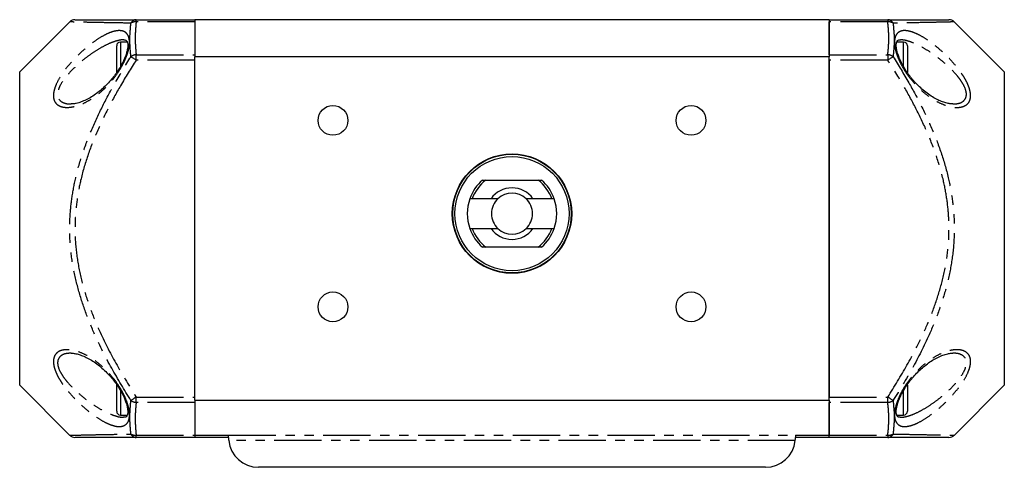
# Model space of a CAD drawing. Extents: x 137 to 377, y 80 to 264.
# Drawn here: x 137 to 269, y 80 to 140 of the extents above; entities that cross this region are included whole.
import ezdxf

# ---------------------------------------------------------------- set-up
doc = ezdxf.new("R2010")
doc.units = 0
doc.linetypes.add('PHANTOM', pattern=[12.7, 6.35, -1.27, 1.27, -1.27, 1.27, -1.27])
doc.layers.get('0').update_dxf_attribs({"linetype": 'CONTINUOUS'})

msp = doc.modelspace()

# ---------------------------------------------------------------- linework, layer by layer
at = {"color": 7, "linetype": 'CONTINUOUS'}
for p, q in [((144.12, 139.24), (137.41, 132.53)), ((144.13, 139.23), (144.13, 139.23)), ((153.02, 139.53), (160.91, 139.53)), ((160.91, 139.53), (160.91, 134.53)), ((245.91, 139.53), (160.91, 139.53)), ((160.91, 139.23), (160.91, 134.82)), ((245.91, 139.53), (253.79, 139.53)), ((245.91, 139.53), (245.91, 134.53)), ((245.91, 134.82), (245.91, 139.23)), ((262.69, 139.23), (262.69, 139.23)), ((269.41, 132.53), (262.7, 139.24)), ((150.41, 132.44), (150.41, 136.03)), ((151.84, 136.53), (150.91, 136.53)), ((255.91, 136.53), (254.98, 136.53)), ((256.41, 136.03), (256.41, 132.44)), ((245.91, 134.53), (160.91, 134.53)), ((160.91, 88.53), (160.91, 134.53)), ((160.91, 88.94), (160.91, 134.11)), ((245.91, 88.53), (245.91, 134.53)), ((245.91, 134.11), (245.91, 88.94)), ((137.41, 90.53), (137.41, 132.53)), ((269.41, 132.53), (269.41, 111.53)), ((199.44, 118.03), (199.91, 118.03)), ((199.91, 118.03), (206.91, 118.03)), ((206.91, 118.03), (207.38, 118.03)), ((198.07, 115.53), (197.75, 115.53)), ((200.6, 115.53), (198.07, 115.53)), ((201.52, 115.53), (200.6, 115.53)), ((206.22, 115.53), (205.3, 115.53)), ((208.75, 115.53), (206.22, 115.53)), ((209.07, 115.53), (208.75, 115.53)), ((197.75, 111.53), (198.07, 111.53)), ((198.07, 111.53), (200.6, 111.53)), ((200.6, 111.53), (201.52, 111.53)), ((205.3, 111.53), (206.22, 111.53)), ((206.22, 111.53), (208.75, 111.53)), ((208.75, 111.53), (209.07, 111.53)), ((269.41, 111.53), (269.41, 90.53)), ((199.91, 109.03), (199.44, 109.03)), ((206.91, 109.03), (199.91, 109.03)), ((207.38, 109.03), (206.91, 109.03)), ((137.41, 90.53), (144.12, 83.81)), ((150.41, 87.03), (150.41, 90.62)), ((256.41, 90.53), (256.41, 87.03)), ((262.7, 83.81), (269.41, 90.53)), ((160.91, 88.53), (245.91, 88.53)), ((160.91, 88.53), (160.91, 83.82)), ((245.91, 88.53), (245.91, 83.82)), ((160.91, 88.23), (160.91, 83.82)), ((245.91, 83.82), (245.91, 88.23)), ((150.91, 86.53), (151.83, 86.53)), ((254.98, 86.53), (255.91, 86.53)), ((144.13, 83.82), (144.13, 83.82)), ((160.91, 83.53), (153.02, 83.53)), ((160.91, 83.82), (160.91, 83.53)), ((165.41, 83.53), (160.91, 83.53)), ((165.41, 83.53), (165.41, 83.82)), ((241.41, 83.82), (241.41, 83.53)), ((245.91, 83.53), (241.41, 83.53)), ((245.91, 83.53), (245.91, 83.82)), ((253.79, 83.53), (245.91, 83.53)), ((262.69, 83.82), (262.69, 83.82)), ((237.41, 79.53), (169.41, 79.53))]:
    msp.add_line(p, q, dxfattribs=at)
at = {"color": 8, "linetype": 'PHANTOM'}
for p, q in [((153.02, 139.23), (153.02, 139.53)), ((160.91, 139.23), (153.02, 139.23)), ((253.79, 139.23), (245.91, 139.23)), ((253.79, 139.53), (253.79, 139.23)), ((150.91, 136.53), (150.91, 133.22)), ((255.91, 133.22), (255.91, 136.53)), ((153.02, 134.11), (153.02, 134.82)), ((153.02, 134.82), (160.91, 134.82)), ((245.91, 134.82), (253.79, 134.82)), ((253.79, 134.82), (253.79, 134.11)), ((160.91, 134.11), (153.02, 134.11)), ((253.79, 134.11), (245.91, 134.11)), ((150.91, 89.83), (150.91, 86.53)), ((255.91, 86.53), (255.91, 89.83)), ((153.02, 88.94), (160.91, 88.94)), ((153.02, 88.23), (153.02, 88.94)), ((245.91, 88.94), (253.79, 88.94)), ((253.79, 88.23), (253.79, 88.94)), ((160.91, 88.23), (153.02, 88.23)), ((253.79, 88.23), (245.91, 88.23)), ((153.02, 83.82), (160.91, 83.82)), ((153.02, 83.53), (153.02, 83.82)), ((160.91, 83.82), (165.41, 83.82)), ((165.41, 83.82), (241.41, 83.82)), ((241.41, 83.82), (245.91, 83.82)), ((245.91, 83.82), (253.79, 83.82)), ((253.79, 83.82), (253.79, 83.53)), ((241.39, 83.11), (165.43, 83.11))]:
    msp.add_line(p, q, dxfattribs=at)
at = {"color": 8, "linetype": 'PHANTOM', "flags": 128}
for points in [[(153.02, 134.11), (152.92, 134.18), (152.82, 134.25), (152.72, 134.31), (152.62, 134.37), (152.53, 134.43), (152.45, 134.48), (152.38, 134.53), (152.32, 134.57)], [(254.5, 134.57), (254.44, 134.53), (254.37, 134.48), (254.29, 134.43), (254.2, 134.37), (254.1, 134.31), (254, 134.25), (253.9, 134.18), (253.79, 134.11)], [(153.02, 88.94), (152.92, 88.87), (152.82, 88.81), (152.72, 88.74), (152.62, 88.68), (152.53, 88.63), (152.45, 88.57), (152.38, 88.53), (152.32, 88.49)], [(254.5, 88.49), (254.44, 88.53), (254.37, 88.57), (254.29, 88.63), (254.2, 88.68), (254.1, 88.74), (254, 88.81), (253.9, 88.87), (253.79, 88.94)]]:
    msp.add_lwpolyline(points, dxfattribs=at)
at = {"color": 7, "linetype": 'CONTINUOUS'}
for centre, radius in [((179.41, 126.03), 2), ((227.41, 126.03), 2), ((203.41, 113.53), 8), ((203.41, 113.53), 7.95), ((203.41, 113.53), 7.65), ((179.41, 101.03), 2), ((227.41, 101.03), 2)]:
    msp.add_circle(centre, radius, dxfattribs=at)
for centre, radius, start, end in [((144.82, 138.53), 1, 89.956, 134.6394), ((261.99, 138.53), 1, 45.3483, 90.0433), ((150.91, 136.03), 0.5, 90, 180), ((255.91, 136.03), 0.5, 0, 90), ((203.41, 113.53), 6, 131.4096, 160.5288), ((203.41, 113.53), 5.7, 127.8636, 159.459), ((203.41, 113.53), 5.7, 20.541, 52.1364), ((203.41, 113.53), 6, 19.4712, 48.5904), ((203.41, 113.53), 3.45, 35.4302, 144.5698), ((203.41, 113.53), 2.75, 46.6582, 133.3418), ((203.41, 113.53), 6, 160.5288, 199.4712), ((203.41, 113.53), 2.75, 133.3418, 226.6582), ((203.41, 113.53), 2.75, 313.3418, 46.6582), ((203.41, 113.53), 6, 340.5288, 19.4712), ((203.41, 113.53), 6, 199.4712, 228.5904), ((203.41, 113.53), 5.7, 200.541, 232.1364), ((203.41, 113.53), 3.45, 215.4302, 324.5698), ((203.41, 113.53), 2.75, 226.6582, 313.3418), ((203.41, 113.53), 5.7, 307.8636, 339.459), ((203.41, 113.53), 6, 311.4096, 340.5288), ((150.91, 87.03), 0.5, 180, 270), ((255.91, 87.03), 0.5, 270, 0), ((144.82, 84.53), 1, 225.3094, 270.0439), ((261.99, 84.53), 1, 269.9564, 314.6781), ((169.41, 83.53), 4, 185.9438, 270), ((237.41, 83.53), 4, 270, 354.0562)]:
    msp.add_arc(centre, radius, start, end, dxfattribs=at)
at = {"color": 8, "linetype": 'PHANTOM'}
for centre, radius, start, end in [((153.05, 138.71), 0.82, 92.0095, 153.8116), ((152.92, 138.07), 1.17, 85.0853, 121.144), ((253.77, 138.71), 0.82, 26.1884, 87.9903), ((253.89, 138.07), 1.17, 58.8558, 94.9148), ((153.09, 133.53), 1.3, 92.8623, 126.5706), ((253.73, 133.53), 1.3, 53.4291, 87.1377), ((153.09, 89.53), 1.3, 233.4292, 267.1379), ((253.73, 89.53), 1.3, 272.8621, 306.571), ((152.92, 84.99), 1.17, 238.856, 274.9147), ((153.05, 84.35), 0.82, 206.1884, 267.9905), ((253.89, 84.99), 1.17, 265.0852, 301.1442), ((253.77, 84.35), 0.82, 272.0097, 333.8116)]:
    msp.add_arc(centre, radius, start, end, dxfattribs=at)
for points, knots in [([(152.32, 139.07), (151.6, 139.08), (150.28, 139.1), (148.54, 139.13), (147.05, 139.16), (145.78, 139.19), (144.95, 139.21), (144.46, 139.22), (144.22, 139.23), (144.11, 139.23), (144.13, 139.23), (144.13, 139.23)], [0, 0, 0, 0, 0.165038, 0.306351, 0.44763, 0.591707, 0.735709, 0.818461, 0.901205, 0.985559, 1, 1, 1, 1]), ([(152.32, 134.57), (152.25, 135.32), (152.11, 136.82), (152.25, 138.32), (152.32, 139.07)], [0, 0, 0, 0, 0.5, 1, 1, 1, 1]), ([(153.02, 139.23), (152.96, 138.5), (152.82, 137.03), (152.96, 135.56), (153.02, 134.82)], [0, 0, 0, 0, 0.5, 1, 1, 1, 1]), ([(253.79, 134.82), (253.86, 135.56), (254, 137.03), (253.86, 138.5), (253.79, 139.23)], [0, 0, 0, 0, 0.5, 1, 1, 1, 1]), ([(262.69, 139.23), (262.68, 139.23), (262.68, 139.23), (262.35, 139.22), (261.66, 139.21), (260.64, 139.18), (259.15, 139.15), (257.14, 139.11), (255.38, 139.08), (254.5, 139.07)], [0, 0, 0, 0, 0.063562, 0.193688, 0.323862, 0.458905, 0.594003, 0.796432, 1, 1, 1, 1]), ([(254.5, 139.07), (254.57, 138.32), (254.71, 136.82), (254.57, 135.32), (254.5, 134.57)], [0, 0, 0, 0, 0.5, 1, 1, 1, 1]), ([(152.13, 136.53), (152.13, 136.51), (152.13, 136.17), (152.02, 135.41), (151.64, 134.33), (151.17, 133.39), (150.65, 132.51), (149.99, 131.6), (149.15, 130.63), (148.16, 129.71), (147.06, 128.89), (145.94, 128.28), (144.91, 127.9), (144.01, 127.75), (143.33, 127.77), (142.8, 127.92), (142.33, 128.2), (141.97, 128.71), (141.91, 129.31), (141.97, 129.84), (142.07, 130.28), (142.38, 131.08), (142.91, 132.02), (143.64, 133.03), (144.5, 134.03), (145.5, 135.05), (146.64, 136.04), (147.79, 136.89), (148.82, 137.5), (149.72, 137.89), (150.42, 138.06), (150.99, 138.07), (151.41, 137.96), (151.73, 137.74), (151.95, 137.43), (152.09, 137.03), (152.12, 136.7), (152.13, 136.53)], [0, 0, 0, 0, 0.001986, 0.036737, 0.071093, 0.094677, 0.118287, 0.149235, 0.18022, 0.220179, 0.26017, 0.300665, 0.341144, 0.372306, 0.403426, 0.424736, 0.446018, 0.478946, 0.507975, 0.513594, 0.531961, 0.550353, 0.586354, 0.616029, 0.645752, 0.686679, 0.727637, 0.769203, 0.810741, 0.842567, 0.874357, 0.898663, 0.922942, 0.942614, 0.96227, 0.981139, 1, 1, 1, 1]), ([(254.69, 136.53), (254.69, 136.55), (254.7, 136.88), (254.82, 137.44), (255.22, 137.88), (255.71, 138.06), (256.26, 138.08), (256.93, 137.94), (257.8, 137.59), (258.81, 137.03), (259.93, 136.23), (261.07, 135.28), (262.09, 134.28), (262.95, 133.3), (263.59, 132.46), (264.1, 131.69), (264.45, 131.03), (264.71, 130.4), (264.9, 129.68), (264.9, 128.9), (264.61, 128.33), (264.2, 128.01), (263.7, 127.81), (263.06, 127.73), (262.18, 127.83), (261.15, 128.16), (259.99, 128.75), (258.83, 129.56), (257.81, 130.49), (256.94, 131.47), (256.27, 132.35), (255.73, 133.22), (255.34, 134), (255.04, 134.72), (254.83, 135.38), (254.71, 135.99), (254.7, 136.35), (254.69, 136.53)], [0, 0, 0, 0, 0.0017714, 0.0362647, 0.0708104, 0.094821, 0.1188592, 0.1504326, 0.1820444, 0.2225583, 0.2631021, 0.3041192, 0.3451129, 0.3748676, 0.404583, 0.4253832, 0.4461554, 0.4644206, 0.4826611, 0.5139878, 0.5451336, 0.5660218, 0.5869416, 0.6174352, 0.6479769, 0.6895123, 0.7310751, 0.7731533, 0.8151975, 0.8459813, 0.8767304, 0.900444, 0.9241317, 0.9434619, 0.9627768, 0.9813917, 1, 1, 1, 1]), ([(151.35, 136.81), (151.25, 136.82), (150.91, 136.82), (150.28, 136.66), (149.38, 136.33), (148.35, 135.81), (147.21, 135.1), (146.07, 134.27), (145.07, 133.42), (144.22, 132.58), (143.49, 131.74), (142.89, 130.88), (142.6, 130.2), (142.52, 129.84), (142.48, 129.48), (142.54, 128.98), (142.91, 128.56), (143.37, 128.35), (143.81, 128.24), (144.14, 128.24), (144.29, 128.24)], [0, 0, 0, 0, 0.030592, 0.094545, 0.158578, 0.243682, 0.328843, 0.412759, 0.496613, 0.556195, 0.615668, 0.685312, 0.737881, 0.753761, 0.764076, 0.817343, 0.879214, 0.920757, 0.962374, 1, 1, 1, 1]), ([(262.53, 128.23), (262.76, 128.24), (263.15, 128.26), (263.62, 128.41), (264.03, 128.67), (264.33, 129.13), (264.34, 129.62), (264.23, 130.16), (264.08, 130.52), (263.8, 131.05), (263.53, 131.46), (263.02, 132.11), (262.38, 132.81), (261.51, 133.63), (260.5, 134.46), (259.37, 135.26), (258.25, 135.93), (257.25, 136.42), (256.38, 136.71), (255.81, 136.83), (255.54, 136.82), (255.48, 136.82)], [0, 0, 0, 0, 0.057074, 0.097636, 0.138111, 0.196242, 0.248929, 0.253806, 0.315431, 0.321934, 0.362383, 0.402907, 0.4628, 0.52278, 0.606957, 0.69118, 0.774247, 0.85725, 0.920749, 0.98416, 1, 1, 1, 1]), ([(152.32, 88.49), (151.44, 89.92), (149.68, 92.78), (147.67, 96.75), (146.2, 100.34), (145.2, 103.47), (144.47, 106.68), (144.11, 109.77), (144.1, 112.7), (144.35, 115.43), (144.88, 118.39), (145.77, 121.53), (147.03, 124.81), (148.52, 128), (150.28, 131.26), (151.6, 133.41), (152.32, 134.57)], [0, 0, 0, 0, 0.10153, 0.203004, 0.26926, 0.335776, 0.402143, 0.468194, 0.523505, 0.578948, 0.634284, 0.705, 0.775949, 0.847045, 0.917962, 1, 1, 1, 1]), ([(153.02, 134.11), (152.31, 132.97), (150.99, 130.86), (149.24, 127.65), (147.74, 124.53), (146.48, 121.3), (145.59, 118.23), (145.05, 115.34), (144.81, 112.67), (144.82, 109.81), (145.18, 106.79), (145.91, 103.65), (146.91, 100.59), (148.39, 97.07), (150.4, 93.17), (152.15, 90.35), (153.02, 88.94)], [0, 0, 0, 0, 0.082694, 0.153697, 0.22488, 0.295907, 0.366697, 0.421618, 0.47665, 0.531542, 0.59734, 0.663466, 0.729754, 0.795776, 0.897859, 1, 1, 1, 1]), ([(253.79, 88.94), (254.67, 90.35), (256.42, 93.17), (258.43, 97.07), (259.9, 100.59), (260.91, 103.65), (261.64, 106.79), (262, 109.81), (262.01, 112.67), (261.77, 115.34), (261.23, 118.23), (260.34, 121.3), (259.08, 124.53), (257.58, 127.65), (255.83, 130.86), (254.51, 132.97), (253.79, 134.11)], [0, 0, 0, 0, 0.1021405, 0.204224, 0.2702459, 0.3365344, 0.4026597, 0.4684581, 0.5233502, 0.5783815, 0.6333028, 0.7040931, 0.77512, 0.8463028, 0.9173062, 1, 1, 1, 1]), ([(254.5, 134.57), (255.21, 133.41), (256.54, 131.26), (258.3, 128), (259.79, 124.81), (261.05, 121.53), (261.94, 118.39), (262.47, 115.43), (262.72, 112.7), (262.7, 109.77), (262.34, 106.68), (261.62, 103.47), (260.62, 100.34), (259.14, 96.75), (257.14, 92.78), (255.38, 89.92), (254.5, 88.49)], [0, 0, 0, 0, 0.0820378, 0.1529554, 0.2240511, 0.2949996, 0.3657157, 0.4210522, 0.4764954, 0.5318058, 0.5978567, 0.6642236, 0.7307399, 0.7969956, 0.8984698, 1, 1, 1, 1]), ([(152.13, 86.52), (152.13, 86.51), (152.12, 86.17), (152, 85.61), (151.6, 85.18), (151.11, 85), (150.56, 84.97), (149.89, 85.11), (149.01, 85.46), (148.01, 86.02), (146.89, 86.82), (145.75, 87.78), (144.73, 88.77), (143.87, 89.75), (143.22, 90.59), (142.72, 91.36), (142.37, 92.02), (142.11, 92.66), (141.92, 93.38), (141.92, 94.15), (142.21, 94.72), (142.62, 95.05), (143.12, 95.25), (143.76, 95.32), (144.64, 95.22), (145.67, 94.9), (146.83, 94.31), (147.99, 93.49), (149.01, 92.56), (149.88, 91.59), (150.54, 90.7), (151.08, 89.83), (151.48, 89.06), (151.78, 88.33), (151.98, 87.68), (152.11, 87.06), (152.12, 86.7), (152.13, 86.52)], [0, 0, 0, 0, 0.001771, 0.036265, 0.07081, 0.094821, 0.118859, 0.150433, 0.182044, 0.222558, 0.263102, 0.304119, 0.345113, 0.374868, 0.404583, 0.425383, 0.446155, 0.464421, 0.482661, 0.513988, 0.545134, 0.566022, 0.586942, 0.617435, 0.647977, 0.689512, 0.731075, 0.773153, 0.815198, 0.845981, 0.87673, 0.900444, 0.924132, 0.943462, 0.962777, 0.981392, 1, 1, 1, 1]), ([(254.69, 86.52), (254.69, 86.54), (254.69, 86.88), (254.8, 87.64), (255.18, 88.72), (255.64, 89.67), (256.17, 90.55), (256.82, 91.45), (257.67, 92.42), (258.66, 93.34), (259.76, 94.16), (260.88, 94.78), (261.91, 95.15), (262.81, 95.31), (263.49, 95.29), (264.02, 95.13), (264.48, 94.85), (264.84, 94.35), (264.91, 93.74), (264.85, 93.22), (264.75, 92.77), (264.44, 91.97), (263.91, 91.03), (263.17, 90.03), (262.32, 89.03), (261.32, 88.01), (260.18, 87.01), (259.03, 86.17), (258, 85.55), (257.1, 85.17), (256.4, 84.99), (255.83, 84.98), (255.41, 85.09), (255.09, 85.32), (254.87, 85.62), (254.72, 86.02), (254.7, 86.36), (254.69, 86.52)], [0, 0, 0, 0, 0.001986, 0.036737, 0.071093, 0.094677, 0.118287, 0.149235, 0.18022, 0.220179, 0.26017, 0.300665, 0.341144, 0.372306, 0.403426, 0.424736, 0.446018, 0.478945, 0.507975, 0.513594, 0.531961, 0.550353, 0.586354, 0.616029, 0.645752, 0.686679, 0.727637, 0.769203, 0.810741, 0.842567, 0.874357, 0.898663, 0.922942, 0.942614, 0.96227, 0.981139, 1, 1, 1, 1]), ([(144.29, 94.82), (144.06, 94.81), (143.67, 94.8), (143.19, 94.64), (142.79, 94.38), (142.49, 93.93), (142.48, 93.43), (142.59, 92.89), (142.73, 92.53), (143.02, 92.01), (143.29, 91.59), (143.8, 90.94), (144.44, 90.25), (145.31, 89.43), (146.32, 88.59), (147.45, 87.79), (148.57, 87.12), (149.57, 86.64), (150.44, 86.35), (151.01, 86.22), (151.28, 86.24), (151.34, 86.24)], [0, 0, 0, 0, 0.057073, 0.097636, 0.138111, 0.196242, 0.248929, 0.253806, 0.315431, 0.321934, 0.362383, 0.402907, 0.4628, 0.52278, 0.606957, 0.69118, 0.774247, 0.85725, 0.920749, 0.98416, 1, 1, 1, 1]), ([(255.46, 86.24), (255.57, 86.24), (255.91, 86.24), (256.54, 86.39), (257.44, 86.72), (258.47, 87.24), (259.61, 87.95), (260.75, 88.78), (261.75, 89.64), (262.6, 90.47), (263.33, 91.31), (263.93, 92.18), (264.22, 92.85), (264.3, 93.22), (264.34, 93.57), (264.28, 94.08), (263.91, 94.49), (263.45, 94.71), (263.01, 94.82), (262.68, 94.81), (262.53, 94.81)], [0, 0, 0, 0, 0.030592, 0.094545, 0.158578, 0.243682, 0.328843, 0.412759, 0.496613, 0.556195, 0.615668, 0.685312, 0.737881, 0.753761, 0.764076, 0.817343, 0.879214, 0.920756, 0.962374, 1, 1, 1, 1]), ([(152.32, 83.98), (152.25, 84.73), (152.11, 86.23), (152.25, 87.74), (152.32, 88.49)], [0, 0, 0, 0, 0.5, 1, 1, 1, 1]), ([(254.5, 88.49), (254.57, 87.74), (254.71, 86.23), (254.57, 84.73), (254.5, 83.98)], [0, 0, 0, 0, 0.5, 1, 1, 1, 1]), ([(153.02, 88.23), (152.96, 87.5), (152.82, 86.03), (152.96, 84.56), (153.02, 83.82)], [0, 0, 0, 0, 0.5, 1, 1, 1, 1]), ([(253.79, 83.82), (253.86, 84.56), (254, 86.03), (253.86, 87.5), (253.79, 88.23)], [0, 0, 0, 0, 0.5, 1, 1, 1, 1]), ([(144.13, 83.82), (144.12, 83.82), (144.11, 83.82), (144.21, 83.82), (144.45, 83.83), (144.94, 83.84), (145.76, 83.86), (147.01, 83.89), (148.5, 83.92), (150.27, 83.95), (151.6, 83.97), (152.32, 83.98)], [0, 0, 0, 0, 0.012802, 0.095518, 0.179899, 0.264289, 0.405187, 0.546155, 0.690539, 0.834962, 1, 1, 1, 1]), ([(254.5, 83.98), (255.38, 83.97), (257.13, 83.94), (259.13, 83.9), (260.6, 83.87), (261.62, 83.85), (262.34, 83.83), (262.67, 83.82), (262.69, 83.82), (262.69, 83.82)], [0, 0, 0, 0, 0.202542, 0.405999, 0.536556, 0.667065, 0.801779, 0.936437, 1, 1, 1, 1])]:
    msp.add_open_spline(points, degree=3, knots=knots, dxfattribs=at)
at = {"color": 7, "linetype": 'CONTINUOUS'}
for points, knots in [([(144.86, 139.53), (144.85, 139.53), (144.83, 139.53), (145.06, 139.53), (145.59, 139.53), (146.48, 139.53), (147.74, 139.53), (149.24, 139.53), (150.99, 139.53), (152.31, 139.53), (153.02, 139.53)], [0, 0, 0, 0, 0.041117, 0.151824, 0.26231, 0.40472, 0.547606, 0.690805, 0.833644, 1, 1, 1, 1]), ([(253.79, 139.53), (254.67, 139.53), (256.42, 139.53), (258.43, 139.53), (259.9, 139.53), (260.91, 139.53), (261.63, 139.53), (261.98, 139.53), (261.97, 139.53), (261.96, 139.53)], [0, 0, 0, 0, 0.2030984, 0.4060837, 0.5373627, 0.6691725, 0.8006576, 0.9314922, 1, 1, 1, 1]), ([(151.89, 136.08), (151.89, 136.02), (151.89, 135.84), (151.84, 135.48), (151.72, 135), (151.53, 134.46), (151.27, 133.88), (150.95, 133.27), (150.56, 132.64), (150.11, 132), (149.59, 131.36), (149.01, 130.75), (148.39, 130.16), (147.72, 129.63), (147.02, 129.16), (146.32, 128.78), (145.64, 128.48), (145.03, 128.31), (144.57, 128.23), (144.36, 128.23), (144.29, 128.24)], [0, 0, 0, 0, 0.021892, 0.061649, 0.103935, 0.148593, 0.195265, 0.245111, 0.298208, 0.354771, 0.415217, 0.478992, 0.546187, 0.616728, 0.689209, 0.763345, 0.837562, 0.909497, 0.970628, 1, 1, 1, 1]), ([(151.35, 136.82), (151.36, 136.82), (151.48, 136.84), (151.6, 136.8), (151.71, 136.75), (151.77, 136.69), (151.84, 136.53), (151.89, 136.32), (151.89, 136.15), (151.89, 136.08)], [0, 0, 0, 0, 0.016537, 0.209545, 0.399586, 0.61668, 0.761429, 0.915101, 1, 1, 1, 1]), ([(255.05, 135.2), (255.03, 135.29), (254.97, 135.54), (254.92, 135.91), (254.92, 136.26), (254.97, 136.52), (255.04, 136.66), (255.1, 136.74), (255.18, 136.78), (255.31, 136.83), (255.44, 136.82), (255.48, 136.82)], [0, 0, 0, 0, 0.063004, 0.183163, 0.29656, 0.406206, 0.520834, 0.638974, 0.804827, 0.944035, 1, 1, 1, 1]), ([(262.53, 128.23), (262.51, 128.23), (262.35, 128.22), (261.99, 128.27), (261.44, 128.4), (260.81, 128.63), (260.14, 128.96), (259.43, 129.39), (258.72, 129.92), (258.03, 130.52), (257.41, 131.16), (256.85, 131.82), (256.38, 132.45), (255.97, 133.09), (255.63, 133.71), (255.36, 134.29), (255.17, 134.79), (255.09, 135.08), (255.05, 135.2)], [0, 0, 0, 0, 0.009468, 0.075065, 0.144842, 0.220432, 0.299104, 0.3799, 0.461982, 0.542604, 0.620658, 0.687813, 0.750939, 0.81031, 0.865927, 0.917784, 0.96689, 1, 1, 1, 1]), ([(144.29, 94.82), (144.31, 94.82), (144.46, 94.83), (144.83, 94.78), (145.38, 94.65), (146.01, 94.42), (146.68, 94.09), (147.39, 93.66), (148.09, 93.13), (148.78, 92.53), (149.41, 91.89), (149.96, 91.24), (150.44, 90.6), (150.85, 89.96), (151.19, 89.35), (151.46, 88.76), (151.65, 88.26), (151.73, 87.97), (151.77, 87.85)], [0, 0, 0, 0, 0.009468, 0.075065, 0.144842, 0.220432, 0.299104, 0.3799, 0.461982, 0.542604, 0.620658, 0.687813, 0.750939, 0.81031, 0.865927, 0.917784, 0.96689, 1, 1, 1, 1]), ([(254.92, 86.97), (254.93, 87.03), (254.93, 87.21), (254.98, 87.57), (255.1, 88.06), (255.29, 88.6), (255.55, 89.18), (255.87, 89.79), (256.26, 90.42), (256.71, 91.06), (257.23, 91.69), (257.81, 92.31), (258.43, 92.89), (259.1, 93.42), (259.79, 93.89), (260.5, 94.28), (261.18, 94.57), (261.79, 94.75), (262.25, 94.82), (262.46, 94.82), (262.53, 94.82)], [0, 0, 0, 0, 0.021892, 0.061649, 0.103935, 0.148593, 0.195265, 0.245111, 0.298208, 0.354771, 0.415217, 0.478992, 0.546187, 0.616728, 0.689209, 0.763345, 0.837562, 0.909497, 0.970628, 1, 1, 1, 1]), ([(151.77, 87.85), (151.79, 87.77), (151.85, 87.51), (151.9, 87.14), (151.9, 86.79), (151.85, 86.54), (151.78, 86.39), (151.72, 86.31), (151.64, 86.27), (151.5, 86.22), (151.37, 86.23), (151.34, 86.23)], [0, 0, 0, 0, 0.063004, 0.183163, 0.29656, 0.406206, 0.520834, 0.638974, 0.804827, 0.944035, 1, 1, 1, 1]), ([(255.46, 86.23), (255.46, 86.23), (255.34, 86.22), (255.22, 86.26), (255.11, 86.3), (255.05, 86.37), (254.98, 86.52), (254.93, 86.73), (254.93, 86.91), (254.92, 86.97)], [0, 0, 0, 0, 0.016538, 0.209545, 0.399586, 0.61668, 0.761429, 0.915101, 1, 1, 1, 1]), ([(153.02, 83.53), (152.31, 83.53), (150.99, 83.53), (149.25, 83.53), (147.76, 83.53), (146.5, 83.53), (145.66, 83.53), (145.17, 83.53), (144.92, 83.53), (144.81, 83.53), (144.83, 83.53), (144.84, 83.53)], [0, 0, 0, 0, 0.166346, 0.307814, 0.449247, 0.593477, 0.737625, 0.819716, 0.901797, 0.985551, 1, 1, 1, 1]), ([(165.41, 83.53), (165.41, 83.42), (165.41, 83.29), (165.43, 83.15), (165.43, 83.11)], [0, 0, 0, 0, 0.768119, 1, 1, 1, 1]), ([(241.39, 83.11), (241.4, 83.22), (241.41, 83.37), (241.41, 83.5), (241.41, 83.53)], [0, 0, 0, 0, 0.768122, 1, 1, 1, 1]), ([(261.98, 83.53), (261.98, 83.53), (261.97, 83.53), (261.64, 83.53), (260.94, 83.53), (259.93, 83.53), (258.44, 83.53), (256.42, 83.53), (254.67, 83.53), (253.79, 83.53)], [0, 0, 0, 0, 0.068501, 0.197315, 0.326183, 0.460036, 0.593947, 0.796415, 1, 1, 1, 1])]:
    msp.add_open_spline(points, degree=3, knots=knots, dxfattribs=at)

doc.saveas('drawing.dxf')
